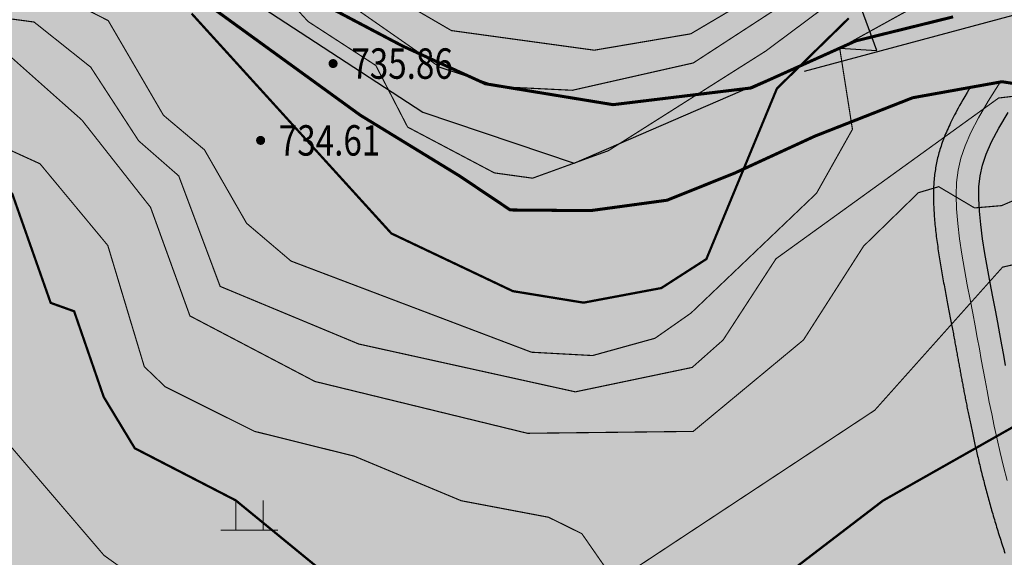
# Model space of a CAD drawing. Extents: x 273937 to 280628, y 3052521 to 3056457.
# Drawn here: x 275607 to 275671, y 3054157 to 3054192 of the extents above; entities that cross this region are included whole.
import ezdxf
from ezdxf.enums import TextEntityAlignment as Align

# ---------------------------------------------------------------- set-up
doc = ezdxf.new("R2010")
doc.units = 0
doc.header["$LTSCALE"] = 0.5
doc.linetypes.add('2', pattern=[0])
doc.linetypes.add('CENTER', pattern=[50.8, 31.75, -6.35, 6.35, -6.35])
for name, color, linetype in [('DGX', 2, 'Continuous'), ('DLSS', 4, 'Continuous'), ('GCD', 252, 'Continuous'), ('JMD', 6, 'Continuous'), ('ZBTZ', 3, 'Continuous'), ('着色－居民地', 241, 'Continuous')]:
    doc.layers.add(name, color=color, linetype=linetype)
for name, color, linetype, true_color in [('着色-农村道路', 7, 'Continuous', 0xaa5550), ('着色-旱地', 7, 'Continuous', 0xffffc8), ('着色-有林地', 7, 'Continuous', 0x288c00), ('着色-果园', 7, 'Continuous', 0xf5d228)]:
    doc.layers.add(name, color=color, linetype=linetype, true_color=true_color)
doc.styles.add('正等线体', font='txt')

# ---------------------------------------------------------------- blocks, each defined once
blk = doc.blocks.new('gc200')
at = {"linetype": '2'}
h = blk.add_hatch(color=0, dxfattribs=at)
edge = h.paths.add_edge_path(flags=0)
edge.add_arc((0, 0), 0.3, 0, 360)
blk = doc.blocks.new('gc119')
at = {"color": 0, "linetype": 'Continuous', "lineweight": 13, "flags": 128}
for points in [[(-0.6, 0), (-0.6, 1.3)], [(0.6, 0), (0.6, 1.3)], [(-1.25, 0), (1.25, 0)]]:
    blk.add_lwpolyline(points, dxfattribs=at)

msp = doc.modelspace()

# ---------------------------------------------------------------- hatches: boundary and pattern name
at = {"layer": 'JMD'}
h = msp.add_hatch(dxfattribs=at)
h.set_pattern_fill('ANSI31', color=256, scale=1.5, angle=330, style=0, pattern_type=2)
h.paths.add_polyline_path([(275805.451, 3054129.75), (275806.371, 3054127.052), (275814.622, 3054108.94), (275816.899, 3054101.329), (275820.585, 3054096.442), (275828.491, 3054088.536), (275821.11, 3054087.419), (275809.3, 3054073.906), (275813.921, 3054065.78), (275823.699, 3054059.301), (275826.318, 3054059.175), (275834.675, 3054049.191), (275841.429, 3054052.058), (275848.565, 3054058.962), (275857.031, 3054064.674), (275863.488, 3054063.05), (275885.957, 3054047.298), (275895.937, 3054040.856), (275917.225, 3054033.749), (275919.972, 3054034.927), (275928.751, 3054050.134), (275941.635, 3054048.255), (275956.513, 3054047.642), (275958.688, 3054053.492), (275955.343, 3054063.287), (275946.003, 3054071.164), (275937.012, 3054073.825), (275925.21, 3054076.827), (275923.756, 3054084.743), (275921.171, 3054091.303), (275915.523, 3054095.375), (275907.49, 3054097.088), (275902.762, 3054097.088), (275901.285, 3054098.227), (275901.285, 3054101.358), (275906.074, 3054107.315), (275909.487, 3054110.269), (275923.127, 3054107.274), (275927.63, 3054102.719), (275934.665, 3054099.907), (275938.773, 3054099.907), (275948.418, 3054111.721), (275937.137, 3054121.256), (275923.905, 3054127.365), (275915.086, 3054129.959), (275912.467, 3054148.093), (275904.609, 3054152.63), (275895.48, 3054155.32), (275864.732, 3054147.961), (275854.309, 3054130.452), (275844.172, 3054143.788), (275836.938, 3054150.954), (275825.405, 3054142.545), (275814.202, 3054135.172), (275805.844, 3054132.058)])
h.paths.add_polyline_path([(275744.29, 3054227.103), (275753.713, 3054228.693), (275765.347, 3054232.092), (275769.087, 3054231.302), (275781.785, 3054234.261), (275788.365, 3054233.107), (275801.116, 3054230.068), (275806.275, 3054228.839), (275812.849, 3054225.043), (275811.032, 3054218.555), (275803.641, 3054218.555), (275801.547, 3054212.542), (275800.005, 3054207.22), (275795.01, 3054206.717), (275790.683, 3054206.281), (275787.501, 3054204.423), (275783.082, 3054184.269), (275782.389, 3054179.611), (275775.961, 3054162.973), (275772.132, 3054157.858), (275790.641, 3054151.77), (275794.634, 3054147.221), (275797.12, 3054136.624), (275782.679, 3054139.779), (275772.398, 3054140.213), (275770.283, 3054143.273), (275734.526, 3054155.419), (275734.311, 3054157.911), (275735.204, 3054162.883), (275737.002, 3054168.879), (275732.454, 3054173.59), (275714.403, 3054180.595), (275685.926, 3054186.477), (275672.2, 3054189.347), (275663.436, 3054188.657), (275658.598, 3054186.891), (275657.001, 3054197.289), (275662.168, 3054220.409), (275670.158, 3054224.616), (275699.628, 3054212.405), (275706.194, 3054212.164), (275709.755, 3054204.525), (275709.755, 3054199.739), (275707.388, 3054195.639), (275700.645, 3054195.732), (275701.198, 3054185.433), (275723.783, 3054178.253), (275739.549, 3054172.319), (275740.73, 3054175.19), (275740.482, 3054183.816), (275741.62, 3054190.29), (275741.908, 3054195.266), (275739.264, 3054194.222), (275731.296, 3054201.016), (275732.805, 3054209.53), (275729.425, 3054214.261), (275731.739, 3054219.375), (275736.44, 3054224.195), (275742.336, 3054225.879)])
at = {"layer": '着色-农村道路', "linetype": 'Continuous', "true_color": 0xaa5550}
msp.add_hatch(color=15, dxfattribs=at).paths.add_polyline_path([(275973.642, 3054033.798), (275982.9, 3054033.339), (276000.865, 3054029.856), (276016.081, 3054025.961), (276039.821, 3054018.995), (276054.67, 3054013.678), (276080.472, 3054001.258), (276092.984, 3053993.88), (276104.899, 3053989.205), (276107.92, 3053988.931), (276114.244, 3053985.621), (276120.293, 3053980.397), (276126.893, 3053968.298), (276136.861, 3053945.543), (276152.397, 3053916.533), (276160.028, 3053898.315), (276162.984, 3053894.672), (276174.189, 3053885.597), (276175.13, 3053886.155), (276179.242, 3053888.21), (276170.993, 3053893.778), (276163.981, 3053903.471), (276158.928, 3053913.095), (276147.654, 3053935.3), (276137.686, 3053955.786), (276131.293, 3053969.398), (276126.412, 3053978.816), (276123.593, 3053983.903), (276123.318, 3053986.103), (276124.548, 3053989.036), (276132.94, 3053993.482), (276141.739, 3053997.729), (276150.611, 3054005.246), (276164.039, 3054019.35), (276178.155, 3054035.379), (276188.948, 3054041.841), (276206.925, 3054049.953), (276218.216, 3054057.223), (276229.044, 3054072.072), (276236.468, 3054084.291), (276244.357, 3054093.108), (276254.101, 3054100.532), (276266.785, 3054116.928), (276275.292, 3054125.744), (276288.285, 3054130.075), (276282.562, 3054133.478), (276277.921, 3054131.931), (276269.569, 3054128.064), (276260.134, 3054117.856), (276252.09, 3054109.967), (276244.511, 3054101.46), (276235.695, 3054093.726), (276229.972, 3054086.456), (276218.99, 3054067.895), (276208.472, 3054057.687), (276199.964, 3054052.273), (276182.95, 3054044.075), (276174.598, 3054039.28), (276162.378, 3054026.751), (276155.418, 3054018.863), (276144.126, 3054005.715), (276130.669, 3053997.517), (276118.914, 3053993.702), (276111.18, 3053992.568), (276103.962, 3053994.527), (276093.031, 3053999.064), (276083.029, 3054004.839), (276071.067, 3054012.573), (276051.578, 3054019.688), (276033.842, 3054025.772), (276008.372, 3054033.402), (275989.673, 3054038.49), (275976.886, 3054038.902), (275961.831, 3054037.733), (275933.68, 3054035.259), (275921.444, 3054034.502), (275908.107, 3054038.352), (275899.239, 3054041.033), (275881.915, 3054051.895), (275870.572, 3054061.038), (275861.223, 3054069.287), (275854.211, 3054072.175), (275848.503, 3054071.381), (275846.364, 3054072.633), (275843.34, 3054075.475), (275833.784, 3054082.28), (275828.491, 3054088.536), (275820.585, 3054096.442), (275817.216, 3054101.942), (275814.26, 3054109.916), (275810.273, 3054122.221), (275807.936, 3054131.296), (275803.811, 3054137.002), (275799.343, 3054142.501), (275797.212, 3054148.207), (275794.53, 3054150.476), (275787.175, 3054155.7), (275778.368, 3054158.076), (275777.49, 3054158.353), (275777.121, 3054162.281), (275780.538, 3054171.578), (275785.008, 3054182.995), (275785.596, 3054187.385), (275785.815, 3054194.77), (275785.864, 3054196.303), (275786.804, 3054199.927), (275789.07, 3054204.527), (275790.089, 3054206.202), (275791.66, 3054209.314), (275786.515, 3054210.094), (275786.833, 3054208.063), (275784.938, 3054203.105), (275783.372, 3054199.236), (275782.871, 3054196.204), (275782.707, 3054192.487), (275782.497, 3054188.444), (275782.293, 3054185.595), (275781.866, 3054183.855), (275779.383, 3054177.9), (275776.443, 3054170.827), (275775.602, 3054167.239), (275772.409, 3054159.958), (275767.246, 3054161.589), (275762.419, 3054163.667), (275752.229, 3054167.715), (275745.111, 3054170.698), (275744.209, 3054173.63), (275742.559, 3054180.358), (275741.574, 3054186.195), (275741.574, 3054188.124), (275742.21, 3054189.225), (275743.78, 3054191.797), (275743.534, 3054195.298), (275740.991, 3054196.85), (275737.794, 3054199.605), (275734.483, 3054202.295), (275734.615, 3054203.666), (275739.076, 3054208.986), (275738.299, 3054209.703), (275731.687, 3054215.802), (275729.313, 3054212.745), (275732.933, 3054210.654), (275732.933, 3054209.067), (275730.935, 3054200.66), (275735.298, 3054197.921), (275739.772, 3054195.047), (275739.772, 3054193.713), (275739.143, 3054190.836), (275737.941, 3054188.663), (275736.41, 3054186.436), (275736.211, 3054185.501), (275738.028, 3054182.989), (275739.39, 3054179.767), (275740.012, 3054177.28), (275739.52, 3054175.333), (275738.629, 3054173.611), (275732.843, 3054176.606), (275710.65, 3054184.982), (275699.513, 3054187.147), (275681.365, 3054191.375), (275672.393, 3054193.231), (275668.097, 3054192.234), (275661.703, 3054190.653), (275654.829, 3054187.56), (275645.755, 3054186.46), (275637.368, 3054187.835), (275631.937, 3054190.31), (275626.987, 3054192.922), (275618.806, 3054198.765), (275613.376, 3054201.928), (275605.401, 3054203.302), (275594.746, 3054204.471), (275581.065, 3054204.815), (275569.241, 3054205.365), (275556.455, 3054205.571), (275548.48, 3054204.609), (275535.487, 3054202.615), (275525.863, 3054202.89), (275515.62, 3054203.234), (275506.683, 3054202.752), (275497.609, 3054199.246), (275481.385, 3054195.947), (275470.111, 3054194.572), (275450.175, 3054192.303), (275432.438, 3054188.866), (275411.937, 3054185.497), (275402.679, 3054184.428), (275399.805, 3054178.49), (275406.771, 3054179.865), (275417.979, 3054181.406), (275431.594, 3054183.805), (275442.731, 3054185.724), (275457.252, 3054188.184), (275469.366, 3054189.574), (275480.709, 3054191.025), (275489.692, 3054192.966), (275496.597, 3054194.157), (275501.966, 3054196.22), (275506.274, 3054197.319), (275515.257, 3054197.594), (275527.952, 3054198.053), (275535.422, 3054197.961), (275541.105, 3054198.878), (275557.283, 3054200.619), (275574.836, 3054199.932), (275590.419, 3054199.657), (275599.63, 3054198.924), (275609.896, 3054197.64), (275613.792, 3054196.082), (275619.108, 3054193.057), (275629.145, 3054185.77), (275635.653, 3054181.783), (275638.998, 3054179.537), (275644.269, 3054179.492), (275649.31, 3054180.179), (275653.756, 3054181.966), (275659.026, 3054184.395), (275665.442, 3054186.916), (275671.309, 3054187.97), (275676.579, 3054187.145), (275689.671, 3054184.731), (275700.128, 3054182.623), (275712.441, 3054179.262), (275720.538, 3054176.604), (275730.529, 3054172.266), (275737.77, 3054168.477), (275749.12, 3054163.772), (275761.632, 3054159.876), (275772.448, 3054156.347), (275784.868, 3054151.673), (275789.268, 3054149.152), (275790.322, 3054148.098), (275795.363, 3054141.957), (275800.129, 3054134.67), (275802.742, 3054130.912), (275803.796, 3054128.483), (275806.225, 3054120.737), (275807.737, 3054113.863), (275809.662, 3054106.118), (275811.312, 3054103.414), (275815.941, 3054096.035), (275819.286, 3054090.398), (275825.153, 3054084.44), (275835.923, 3054075.457), (275841.926, 3054070.508), (275849.076, 3054067.895), (275853.659, 3054066.429), (275859.296, 3054063.496), (275872.358, 3054053.596), (275874.585, 3054051.842), (275863.096, 3054043.356), (275849.23, 3054037.537), (275847.551, 3054037.041), (275836.678, 3054050.977), (275828.905, 3054060.941), (275826.318, 3054059.175), (275834.216, 3054049.85), (275844.329, 3054035.307), (275845.25, 3054032.452), (275849.162, 3054033.366), (275849.517, 3054026.649), (275852.699, 3054014.222), (275853.108, 3054007.465), (275847.847, 3053989.841), (275846.008, 3053980.509), (275846.008, 3053965.114), (275847.357, 3053960.088), (275851.574, 3053955.645), (275863.293, 3053944.824), (275863.293, 3053943.142), (275866.382, 3053943.142), (275866.382, 3053946.176), (275853.744, 3053957.845), (275850.137, 3053961.645), (275849.097, 3053965.521), (275849.097, 3053980.207), (275850.849, 3053989.099), (275856.224, 3054007.105), (275855.764, 3054014.703), (275852.585, 3054027.118), (275853.342, 3054035.399), (275878.661, 3054048.633), (275881.844, 3054046.126), (275891.744, 3054040.031), (275898.068, 3054037.327), (275916.309, 3054031.46), (275925.108, 3054030.085), (275937.803, 3054030.681), (275954.348, 3054032.423)])
at = {"layer": '着色-旱地', "ltscale": 2}
msp.add_hatch(color=256, dxfattribs=at).paths.add_polyline_path([(275761.356, 3053799.771), (276147.921, 3053912.478), (276240.524, 3054129.713), (276232.403, 3054392.762), (276048.454, 3054389.666), (275678.691, 3054334.743), (275402.679, 3054184.428), (275296.984, 3053871.683)])
at = {"layer": '着色-有林地', "linetype": 'Continuous', "true_color": 0x288c00}
h = msp.add_hatch(color=84, dxfattribs=at)
h.paths.add_polyline_path([(275323.244, 3053949.382), (275349.051, 3053963.293), (275376.99, 3053990.797), (275422.637, 3054032.697), (275432.88, 3054051.327), (275434.664, 3054061.665), (275432.949, 3054073.944), (275428.068, 3054086.181), (275423.416, 3054112.327), (275421.079, 3054116.36), (275418.592, 3054118.472), (275415.304, 3054121.264), (275388.402, 3054135.334), (275386.325, 3054136.036)])
h.paths.add_polyline_path([(275404.836, 3053854.981), (275453.07, 3053886.29), (275469.169, 3053914.775), (275472.903, 3053931.656), (275474.019, 3053933.772), (275479.025, 3053934.52), (275490.083, 3053934.237), (275488.607, 3053928.343), (275496.932, 3053919.693), (275503.546, 3053914.935), (275519.957, 3053914.443), (275531.488, 3053900.421), (275536.816, 3053891.669), (275551.487, 3053888.6), (275561.717, 3053888.539), (275578.585, 3053885.493), (275592.795, 3053891.573), (275612.287, 3053900.15), (275627.725, 3053898.977), (275653.59, 3053895.375), (275666.807, 3053887.743), (275668.201, 3053873.698), (275681.186, 3053866.201), (275709.338, 3053845.34), (275723.789, 3053838.111), (275728.479, 3053839.924), (275734.915, 3053854.497), (275745.638, 3053860.278), (275755.901, 3053859.562), (275766.663, 3053871.356), (275773.143, 3053882.493), (275769.766, 3053887.113), (275775.144, 3053912.422), (275772.483, 3053918.984), (275770.101, 3053931.634), (275770.183, 3053941.702), (275784.799, 3053953.841), (275794.213, 3053962.507), (275809.388, 3053964.93), (275812.845, 3053958.479), (275800.927, 3053947.434), (275795.852, 3053924.698), (275800.488, 3053917.288), (275804.051, 3053911.594), (275807.755, 3053904.291), (275825.965, 3053913.208), (275843.335, 3053922.138), (275839.423, 3053935.331), (275840.695, 3053939.774), (275848.869, 3053941.23), (275854.515, 3053936.981), (275855.107, 3053930.506), (275858.143, 3053927.019), (275862.68, 3053922.665), (275865.98, 3053921.822), (275876.482, 3053923.717), (275887.871, 3053925.428), (275887.584, 3053931.1), (275881.585, 3053938.935), (275879.605, 3053942.365), (275873.942, 3053944.313), (275869.093, 3053945.981), (275865.823, 3053949.584), (275865.57, 3053952.315), (275872.254, 3053952.203), (275877.57, 3053950.683), (275893.943, 3053954.43), (275905.806, 3053956.797), (275920.648, 3053966.373), (275937.72, 3053966.634), (275944.589, 3053965.509), (275966.631, 3053964.108), (275974.607, 3053960.883), (275974.928, 3053958.697), (275963.283, 3053958.697), (275955.756, 3053954.088), (275956.381, 3053946.745), (275971.395, 3053936.605), (275984.857, 3053940.652), (276006.146, 3053949.395), (276018.2, 3053959.052), (276054.957, 3053971.075), (276091.889, 3053961.258), (276110.655, 3053954.932), (276124.882, 3053960.241), (276129.163, 3053963.115), (276139.459, 3053937.979), (276150.295, 3053919.856), (276147.921, 3053912.478), (275761.356, 3053799.771)])
h.paths.add_polyline_path([(275391.791, 3054152.211), (275427.62, 3054154.709), (275453.254, 3054162.194), (275482.293, 3054169.727), (275501.534, 3054173.76), (275516.043, 3054178.004), (275550.273, 3054176.688), (275555.6, 3054180.235), (275551.899, 3054186.484), (275549.856, 3054196.718), (275548.517, 3054202.363), (275565.259, 3054202.363), (275581.754, 3054202.389), (275605.619, 3054200.196), (275616.697, 3054196.785), (275633.254, 3054185.973), (275643.194, 3054182.615), (275660.645, 3054190.177), (275663.084, 3054190.018), (275661.529, 3054194.27), (275661.837, 3054198.876), (275665.093, 3054209.242), (275664.822, 3054214.147), (275670.701, 3054221.7), (275681.437, 3054232.895), (275686.412, 3054239.628), (275690.943, 3054242.996), (275698.794, 3054241.324), (275707.201, 3054240.681), (275714.161, 3054240.766), (275722.639, 3054234.439), (275743.187, 3054222.825), (275764.214, 3054219.731), (275771.442, 3054224.094), (275778.86, 3054232.787), (275798.004, 3054242.192), (275812.514, 3054246.092), (275825.834, 3054250.802), (275847.899, 3054251.4), (275863.399, 3054269.194), (275881.138, 3054281.97), (275890.715, 3054285.866), (275900.961, 3054281.817), (275886.297, 3054264.408), (275869.156, 3054248.536), (275853.615, 3054236.623), (275840.084, 3054219.471), (275836.722, 3054210.75), (275812.726, 3054208.707), (275807.019, 3054200.236), (275811.65, 3054192.215), (275813.076, 3054184.51), (275817.524, 3054172.38), (275819.954, 3054171.104), (275829.748, 3054176.855), (275843.694, 3054186.026), (275853, 3054193.173), (275860.523, 3054198.738), (275864.297, 3054201.141), (275867.138, 3054202.742), (275872.9, 3054205.434), (275876.168, 3054206.961), (275878.964, 3054207.383), (275881.493, 3054207.854), (275885.094, 3054208.095), (275888.062, 3054207.955), (275890.693, 3054207.684), (275893.501, 3054207.306), (275894.94, 3054207.087), (275897.103, 3054206.737), (275898.536, 3054206.492), (275900.637, 3054206.123), (275903.26, 3054205.661), (275905.643, 3054205.271), (275908.149, 3054204.952), (275909.688, 3054204.882), (275913.226, 3054205.49), (275915.206, 3054206.124), (275918.94, 3054207.442), (275922.407, 3054208.714), (275924.291, 3054209.409), (275927.286, 3054210.497), (275931.032, 3054211.755), (275933.613, 3054212.543), (275936.989, 3054213.476), (275942.6, 3054214.887), (275946.694, 3054215.858), (275950.544, 3054216.757), (275956.484, 3054218.146), (275962.75, 3054219.61), (275968.254, 3054221.161), (275971.161, 3054222.062), (275975.331, 3054223.563), (275978.888, 3054225.128), (275981.74, 3054226.637), (275988.874, 3054231.258), (275992.969, 3054234.273), (276000.22, 3054239.889), (276006.275, 3054244.692), (276008.558, 3054246.508), (276013.712, 3054250.548), (276013.076, 3054253.794), (276009.778, 3054255.585), (276006.92, 3054258.821), (276009.235, 3054266.838), (276007.367, 3054274.291), (276007.913, 3054279.118), (276013.545, 3054286.769), (276011.433, 3054290.267), (276007.427, 3054293.17), (276008.379, 3054299.538), (276012.899, 3054305.932), (276017.255, 3054310.421), (276031.858, 3054319.176), (276039.872, 3054322.565), (276046.334, 3054329.48), (276054.8, 3054332.685), (276064.239, 3054341.36), (276073.642, 3054341.731), (276080.922, 3054333.681), (276084.303, 3054328.962), (276095.855, 3054329.164), (276113.352, 3054332.092), (276131.514, 3054343.351), (276137.812, 3054350.14), (276143.38, 3054351.234), (276164.593, 3054374.425), (276180.568, 3054391.89), (276166.989, 3054391.661), (276048.454, 3054389.666), (275678.691, 3054334.743), (275402.679, 3054184.428)])
h.paths.add_polyline_path([(276237.311, 3054233.786), (276200.585, 3054228.119), (276165.143, 3054223.297), (276147.996, 3054223.123), (276101.892, 3054220.196), (276088.986, 3054216.518), (276064.979, 3054205.101), (276050.339, 3054185.304), (276045.606, 3054170.187), (276049.814, 3054158.174), (276053.799, 3054149.384), (276046.286, 3054130.588), (276030.71, 3054132.384), (276014.385, 3054133.235), (275992.221, 3054137.833), (275966.619, 3054117.909), (275962.301, 3054104.923), (275961.595, 3054096.842), (275949.982, 3054094.891), (275944.72, 3054073.938), (275952.437, 3054057.249), (275963.723, 3054043.596), (275996.868, 3054034.734), (276078.059, 3054011.02), (276069.057, 3054028.843), (276038.534, 3054043.141), (276019.092, 3054065.796), (276012.78, 3054095.242), (276030.748, 3054102.095), (276047.436, 3054077.12), (276070.236, 3054068.737), (276080.012, 3054070.263), (276092.879, 3054049.989), (276107.088, 3054058.364), (276120.743, 3054054.147), (276124.754, 3054034.556), (276115.383, 3054028.072), (276111.157, 3054007.75), (276100.909, 3054002.836), (276094.895, 3053999.546), (276097.319, 3053994.522), (276115.095, 3053992.294), (276132.502, 3053998.634), (276146.38, 3054005.812), (276166.349, 3054027.204), (276180.588, 3054004.638), (276184.923, 3054000.478), (276240.524, 3054129.713)])
h.paths.add_polyline_path([(276232.403, 3054392.762), (276180.568, 3054391.89), (276175.313, 3054386.145), (276184.017, 3054371.313), (276184.017, 3054357.274), (276180.683, 3054334.668), (276173.517, 3054317.017), (276166.765, 3054303.837), (276165.479, 3054290.322), (276145.52, 3054272.466), (276136.85, 3054257.523), (276137.308, 3054253.376), (276142.53, 3054250.361), (276169.575, 3054248.613), (276194.666, 3054246.657), (276237.015, 3054243.356)])
h.paths.add_polyline_path([(275457.713, 3054052.627), (275449.418, 3054028.575), (275447.419, 3054010.978), (275457.786, 3053970.515), (275465.94, 3053965.019), (275475.554, 3053940.268), (275478.78, 3053937.794), (275491.434, 3053937.204), (275501.467, 3053937.839), (275510.251, 3053935.993), (275520.139, 3053935.515), (275544.806, 3053944.762), (275553.411, 3053948.033), (275571.392, 3053956.476), (275572.59, 3053957.039), (275574.633, 3053960.193), (275576.745, 3053962.65), (275577.488, 3053963.837), (275578.432, 3053965.733), (275578.787, 3053966.603), (275579.498, 3053968.439), (275580.176, 3053970.358), (275581.132, 3053973.099), (275583.201, 3053978.799), (275584.366, 3053981.195), (275586.354, 3053985.372), (275589.348, 3053991.297), (275591.162, 3053994.892), (275592.577, 3053997.895), (275593.477, 3054000.053), (275594.002, 3054001.451), (275592.069, 3054004.692), (275589.12, 3054006.395), (275585.565, 3054009.09), (275585.034, 3054015.777), (275580.387, 3054023.325), (275577.668, 3054027.741), (275577.036, 3054034.292), (275574.868, 3054034.292), (275567.844, 3054032.028), (275564.351, 3054031.445), (275560.622, 3054033.598), (275557.313, 3054038.911), (275554.389, 3054041.464), (275550.481, 3054043.244), (275543.047, 3054047.606), (275536.071, 3054053.429), (275532.206, 3054058.658), (275532.289, 3054064.161), (275533.583, 3054067.995), (275529.811, 3054073.898), (275520.749, 3054075.366), (275506.671, 3054070.068), (275488.74, 3054069.161), (275472.89, 3054069.237), (275461.137, 3054064.44), (275459.2, 3054056.663)])
at = {"layer": '着色-果园', "linetype": 'Continuous'}
msp.add_hatch(color=256, dxfattribs=at).paths.add_polyline_path([(275587.979, 3053961.884), (275584.569, 3053958.855), (275578.915, 3053966.894), (275584.868, 3053982.283), (275593.81, 3054001.772), (275604.125, 3054031.482), (275577.456, 3054038.77), (275575.128, 3054052.795), (275561.464, 3054071.346), (275552.741, 3054082.037), (275541.629, 3054085.354), (275539.833, 3054090.944), (275546.232, 3054100.401), (275546.783, 3054113.116), (275560.332, 3054115.682), (275581.942, 3054117.386), (275591.299, 3054129.327), (275596.328, 3054141.658), (275602.983, 3054142.352), (275638.986, 3054148.348), (275646.506, 3054143.643), (275649.351, 3054128.462), (275657.636, 3054126.796), (275675.668, 3054138.212), (275677.807, 3054144.609), (275673.351, 3054161.185), (275670.51, 3054174.841), (275669.947, 3054182.123), (275672.078, 3054186.547), (275672.277, 3054187.819), (275700.128, 3054182.623), (275718.629, 3054177.231), (275729.175, 3054172.853), (275732.687, 3054171.136), (275731.662, 3054164.376), (275730.622, 3054140.919), (275746.35, 3054136.701), (275762.543, 3054133.65), (275772.398, 3054140.213), (275782.679, 3054139.779), (275797.12, 3054136.624), (275800.905, 3054148.664), (275819.696, 3054166.117), (275853.956, 3054190.111), (275865.845, 3054198.571), (275872.591, 3054202.052), (275876.722, 3054203.641), (275883.693, 3054205.055), (275895.899, 3054203.894), (275901.449, 3054202.932), (275909.675, 3054201.881), (275913.181, 3054202.364), (275917.351, 3054203.689), (275922.253, 3054205.46), (275926.228, 3054206.924), (275940.774, 3054211.352), (275947.38, 3054212.937), (275953.735, 3054214.42), (275961.107, 3054216.14), (275966.955, 3054217.676), (275973.047, 3054219.522), (275979.34, 3054222.03), (275983.212, 3054224.265), (275989.273, 3054227.864), (275992.49, 3054230.174), (275998.688, 3054234.626), (276005.761, 3054240.45), (276014.587, 3054247.436), (276013.712, 3054250.548), (276013.076, 3054253.794), (276009.778, 3054255.585), (276006.92, 3054258.821), (276009.235, 3054266.838), (276007.367, 3054274.291), (276007.913, 3054279.118), (276013.545, 3054286.769), (276011.433, 3054290.267), (276007.427, 3054293.17), (276008.379, 3054299.538), (276012.899, 3054305.932), (276017.255, 3054310.421), (276031.858, 3054319.176), (276039.872, 3054322.565), (276046.334, 3054329.48), (276054.8, 3054332.685), (276064.239, 3054341.36), (276073.642, 3054341.731), (276080.922, 3054333.681), (276084.303, 3054328.962), (276113.352, 3054332.092), (276131.514, 3054343.351), (276137.812, 3054350.14), (276143.38, 3054351.234), (276169.19, 3054379.45), (276175.313, 3054386.145), (276184.017, 3054371.313), (276184.017, 3054357.274), (276180.683, 3054334.668), (276166.765, 3054303.837), (276165.479, 3054290.322), (276145.52, 3054272.466), (276136.85, 3054257.523), (276137.308, 3054253.376), (276142.47, 3054250.256), (276169.575, 3054248.613), (276173.448, 3054237.809), (276170.363, 3054225.926), (276165.143, 3054223.297), (276161.155, 3054222.806), (276116.609, 3054219.091), (276067.309, 3054201.304), (276057.466, 3054182.733), (276058.757, 3054147), (276052.571, 3054122.792), (275991.382, 3054130.569), (275956.584, 3054086.969), (275950.614, 3054110.394), (275941.415, 3054115.953), (275928.637, 3054124.674), (275912.453, 3054127.581), (275910.696, 3054133.199), (275909.308, 3054147.656), (275895.785, 3054153.086), (275879.661, 3054150.053), (275870.328, 3054148.297), (275861.363, 3054139.276), (275854.784, 3054127.647), (275850.884, 3054127.003), (275846.625, 3054136.235), (275836.938, 3054150.954), (275827.002, 3054140.354), (275819.078, 3054134.69), (275810.24, 3054132.452), (275802.742, 3054130.912), (275805.01, 3054124.61), (275806.981, 3054117.3), (275809.662, 3054106.118), (275819.286, 3054090.398), (275821.11, 3054087.419), (275809.3, 3054073.906), (275813.569, 3054066.398), (275823.699, 3054059.301), (275826.318, 3054059.175), (275836.868, 3054046.036), (275844.177, 3054035.248), (275846.058, 3054032.641), (275864.915, 3054041.243), (275878.661, 3054048.633), (275886.794, 3054043.078), (275891.744, 3054040.031), (275898.068, 3054037.327), (275903.156, 3054035.69), (275910.222, 3054033.418), (275913.636, 3054032.32), (275916.309, 3054031.46), (275919.742, 3054029.38), (275925.108, 3054030.085), (275928.955, 3054030.266), (275937.803, 3054030.681), (275941.725, 3054031.094), (275945.643, 3053973.515), (275944.161, 3053969.785), (275936.1, 3053963.391), (275918.388, 3053952.447), (275891.623, 3053948.937), (275878.69, 3053948.262), (275872.254, 3053952.203), (275859.683, 3053959.328), (275852.201, 3053970.994), (275844.567, 3053980.445), (275807.748, 3053970.531), (275798.842, 3053959.969), (275776.53, 3053945.72), (275776.888, 3053900.083), (275780.5, 3053870.069), (275758.29, 3053836.915), (275723.822, 3053830.566), (275680.222, 3053850.699), (275645.025, 3053880.367), (275602.592, 3053889.358), (275604.862, 3053903.944), (275639.724, 3053933.593), (275660.164, 3053941.799), (275677.921, 3053950.534), (275678.957, 3053961.129), (275677.54, 3053961.267), (275673.11, 3053961.933), (275670.332, 3053962.485), (275663.215, 3053964.231), (275661.17, 3053964.794), (275656.449, 3053966.183), (275651.475, 3053967.711), (275647.112, 3053969.092), (275639.943, 3053968.222), (275627.323, 3053966.162), (275615.205, 3053966.966), (275596.327, 3053966.384), (275590.276, 3053963.056)])
at = {"layer": '着色－居民地', "ltscale": 2, "true_color": 0xf06e7d}
h = msp.add_hatch(color=11, dxfattribs=at)
h.paths.add_polyline_path([(275805.451, 3054129.75), (275806.371, 3054127.052), (275814.622, 3054108.94), (275816.899, 3054101.329), (275820.585, 3054096.442), (275828.491, 3054088.536), (275821.11, 3054087.419), (275809.3, 3054073.906), (275813.921, 3054065.78), (275823.699, 3054059.301), (275826.318, 3054059.175), (275834.675, 3054049.191), (275841.429, 3054052.058), (275848.565, 3054058.962), (275857.031, 3054064.674), (275863.488, 3054063.05), (275885.957, 3054047.298), (275895.937, 3054040.856), (275917.225, 3054033.749), (275919.972, 3054034.927), (275928.751, 3054050.134), (275941.635, 3054048.255), (275956.513, 3054047.642), (275958.688, 3054053.492), (275955.343, 3054063.287), (275946.003, 3054071.164), (275937.012, 3054073.825), (275925.21, 3054076.827), (275923.756, 3054084.743), (275921.171, 3054091.303), (275915.523, 3054095.375), (275907.49, 3054097.088), (275902.762, 3054097.088), (275901.285, 3054098.227), (275901.285, 3054101.358), (275906.074, 3054107.315), (275909.487, 3054110.269), (275923.127, 3054107.274), (275927.63, 3054102.719), (275934.665, 3054099.907), (275938.773, 3054099.907), (275948.418, 3054111.721), (275937.137, 3054121.256), (275923.905, 3054127.365), (275915.086, 3054129.959), (275912.467, 3054148.093), (275904.609, 3054152.63), (275895.48, 3054155.32), (275864.732, 3054147.961), (275854.309, 3054130.452), (275844.172, 3054143.788), (275836.938, 3054150.954), (275825.405, 3054142.545), (275814.202, 3054135.172), (275805.844, 3054132.058)])
h.paths.add_polyline_path([(275744.29, 3054227.103), (275753.713, 3054228.693), (275765.347, 3054232.092), (275769.087, 3054231.302), (275781.785, 3054234.261), (275788.365, 3054233.107), (275801.116, 3054230.068), (275806.275, 3054228.839), (275812.849, 3054225.043), (275811.032, 3054218.555), (275803.641, 3054218.555), (275801.547, 3054212.542), (275800.005, 3054207.22), (275795.01, 3054206.717), (275790.683, 3054206.281), (275787.501, 3054204.423), (275783.082, 3054184.269), (275782.389, 3054179.611), (275775.961, 3054162.973), (275772.132, 3054157.858), (275790.641, 3054151.77), (275794.634, 3054147.221), (275797.12, 3054136.624), (275782.679, 3054139.779), (275772.398, 3054140.213), (275770.283, 3054143.273), (275734.526, 3054155.419), (275734.311, 3054157.911), (275735.204, 3054162.883), (275737.002, 3054168.879), (275732.454, 3054173.59), (275714.403, 3054180.595), (275685.926, 3054186.477), (275672.2, 3054189.347), (275663.436, 3054188.657), (275658.598, 3054186.891), (275657.001, 3054197.289), (275662.168, 3054220.409), (275670.158, 3054224.616), (275699.628, 3054212.405), (275706.194, 3054212.164), (275709.755, 3054204.525), (275709.755, 3054199.739), (275707.388, 3054195.639), (275700.645, 3054195.732), (275701.198, 3054185.433), (275723.783, 3054178.253), (275739.549, 3054172.319), (275740.73, 3054175.19), (275740.482, 3054183.816), (275741.62, 3054190.29), (275741.908, 3054195.266), (275739.264, 3054194.222), (275731.296, 3054201.016), (275732.805, 3054209.53), (275729.425, 3054214.261), (275731.739, 3054219.375), (275736.44, 3054224.195), (275742.336, 3054225.879)])

# ---------------------------------------------------------------- linework, layer by layer
at = {"color": 1, "lineweight": 30}
for points in [[(275669.21, 3054187.593), (275669.189, 3054187.557), (275669.014, 3054187.263), (275668.865, 3054187.007), (275668.737, 3054186.784), (275668.625, 3054186.586), (275668.525, 3054186.407), (275668.433, 3054186.239), (275668.347, 3054186.08), (275668.267, 3054185.93), (275668.193, 3054185.788), (275668.122, 3054185.651), (275668.056, 3054185.52), (275667.993, 3054185.392), (275667.932, 3054185.266), (275667.874, 3054185.142), (275667.817, 3054185.02), (275667.762, 3054184.899), (275667.709, 3054184.778), (275667.657, 3054184.659), (275667.607, 3054184.541), (275667.559, 3054184.424), (275667.513, 3054184.308), (275667.468, 3054184.193), (275667.425, 3054184.079), (275667.384, 3054183.965), (275667.344, 3054183.852), (275667.306, 3054183.739), (275667.27, 3054183.627), (275667.235, 3054183.516), (275667.201, 3054183.405), (275667.169, 3054183.295), (275667.139, 3054183.184), (275667.11, 3054183.074), (275667.082, 3054182.965), (275667.056, 3054182.855), (275667.031, 3054182.745), (275667.008, 3054182.636), (275666.986, 3054182.526), (275666.966, 3054182.416), (275666.947, 3054182.306), (275666.929, 3054182.196), (275666.912, 3054182.086), (275666.897, 3054181.975), (275666.883, 3054181.864), (275666.87, 3054181.752), (275666.859, 3054181.64), (275666.848, 3054181.527), (275666.839, 3054181.414), (275666.831, 3054181.3), (275666.824, 3054181.185), (275666.818, 3054181.07), (275666.814, 3054180.953), (275666.81, 3054180.836), (275666.808, 3054180.718), (275666.806, 3054180.599), (275666.806, 3054180.479), (275666.806, 3054180.358), (275666.808, 3054180.236), (275666.81, 3054180.114), (275666.814, 3054179.99), (275666.818, 3054179.866), (275666.823, 3054179.741), (275666.829, 3054179.615), (275666.836, 3054179.488), (275666.844, 3054179.361), (275666.853, 3054179.233), (275666.862, 3054179.104), (275666.872, 3054178.975), (275666.883, 3054178.846), (275666.895, 3054178.715), (275666.907, 3054178.584), (275666.92, 3054178.453), (275666.934, 3054178.322), (275666.948, 3054178.19), (275666.963, 3054178.057), (275666.978, 3054177.924), (275666.994, 3054177.792), (275667.011, 3054177.658), (275667.028, 3054177.525), (275667.046, 3054177.391), (275667.064, 3054177.258), (275667.083, 3054177.124), (275667.102, 3054176.99), (275667.121, 3054176.857), (275667.141, 3054176.723), (275667.162, 3054176.589), (275667.182, 3054176.456), (275667.204, 3054176.322), (275667.225, 3054176.189), (275667.247, 3054176.056), (275667.268, 3054175.923), (275667.291, 3054175.79), (275667.313, 3054175.658), (275667.336, 3054175.526), (275667.359, 3054175.395), (275667.382, 3054175.264), (275667.405, 3054175.133), (275667.428, 3054175.003), (275667.452, 3054174.873), (275667.475, 3054174.744), (275667.499, 3054174.616), (275667.522, 3054174.488), (275667.546, 3054174.361), (275667.57, 3054174.235), (275667.593, 3054174.11), (275667.617, 3054173.985), (275667.641, 3054173.861), (275667.664, 3054173.738), (275667.687, 3054173.616), (275667.711, 3054173.494), (275667.734, 3054173.374), (275667.757, 3054173.255), (275667.78, 3054173.137), (275667.802, 3054173.02), (275667.825, 3054172.904), (275667.847, 3054172.789), (275667.869, 3054172.675), (275667.89, 3054172.562), (275667.912, 3054172.451), (275667.933, 3054172.34), (275667.954, 3054172.231), (275667.974, 3054172.123), (275667.995, 3054172.016), (275668.015, 3054171.91), (275668.035, 3054171.805), (275668.054, 3054171.701), (275668.074, 3054171.599), (275668.093, 3054171.497), (275668.112, 3054171.396), (275668.13, 3054171.296), (275668.149, 3054171.197), (275668.167, 3054171.099), (275668.185, 3054171.002), (275668.203, 3054170.905), (275668.221, 3054170.809), (275668.238, 3054170.714), (275668.256, 3054170.62), (275668.273, 3054170.526), (275668.29, 3054170.433), (275668.307, 3054170.341), (275668.324, 3054170.249), (275668.34, 3054170.158), (275668.357, 3054170.067), (275668.373, 3054169.977), (275668.39, 3054169.887), (275668.406, 3054169.798), (275668.422, 3054169.709), (275668.439, 3054169.62), (275668.455, 3054169.532), (275668.471, 3054169.444), (275668.487, 3054169.356), (275668.503, 3054169.268), (275668.519, 3054169.181), (275668.535, 3054169.094), (275668.551, 3054169.007), (275668.566, 3054168.92), (275668.582, 3054168.833), (275668.598, 3054168.746), (275668.614, 3054168.66), (275668.63, 3054168.573), (275668.646, 3054168.486), (275668.662, 3054168.399), (275668.679, 3054168.312), (275668.695, 3054168.225), (275668.711, 3054168.138), (275668.728, 3054168.05), (275668.744, 3054167.962), (275668.761, 3054167.874), (275668.777, 3054167.786), (275668.794, 3054167.697), (275668.811, 3054167.608), (275668.828, 3054167.519), (275668.845, 3054167.429), (275668.863, 3054167.339), (275668.88, 3054167.248), (275668.898, 3054167.157), (275668.916, 3054167.065), (275668.934, 3054166.972), (275668.952, 3054166.879), (275668.97, 3054166.786), (275668.989, 3054166.691), (275669.008, 3054166.596), (275669.027, 3054166.501), (275669.046, 3054166.405), (275669.065, 3054166.308), (275669.085, 3054166.21), (275669.105, 3054166.112), (275669.125, 3054166.013), (275669.146, 3054165.913), (275669.166, 3054165.813), (275669.187, 3054165.712), (275669.208, 3054165.61), (275669.23, 3054165.508), (275669.251, 3054165.405), (275669.273, 3054165.301), (275669.295, 3054165.197), (275669.317, 3054165.093), (275669.34, 3054164.987), (275669.363, 3054164.881), (275669.386, 3054164.775), (275669.409, 3054164.668), (275669.432, 3054164.56), (275669.456, 3054164.452), (275669.48, 3054164.343), (275669.505, 3054164.234), (275669.529, 3054164.124), (275669.554, 3054164.014), (275669.579, 3054163.903), (275669.604, 3054163.792), (275669.63, 3054163.68), (275669.656, 3054163.568), (275669.682, 3054163.456), (275669.708, 3054163.343), (275669.735, 3054163.229), (275669.762, 3054163.115), (275669.789, 3054163.001), (275669.816, 3054162.886), (275669.844, 3054162.771), (275669.872, 3054162.655), (275669.9, 3054162.539), (275669.929, 3054162.423), (275669.958, 3054162.306), (275669.987, 3054162.189), (275670.016, 3054162.072), (275670.046, 3054161.954), (275670.076, 3054161.836), (275670.106, 3054161.718), (275670.136, 3054161.6), (275670.167, 3054161.481), (275670.198, 3054161.361), (275670.229, 3054161.242), (275670.261, 3054161.122), (275670.293, 3054161.002), (275670.325, 3054160.882), (275670.358, 3054160.762), (275670.39, 3054160.641), (275670.423, 3054160.52), (275670.457, 3054160.399), (275670.491, 3054160.278), (275670.524, 3054160.156), (275670.559, 3054160.035), (275670.593, 3054159.913), (275670.628, 3054159.791), (275670.663, 3054159.669), (275670.699, 3054159.547), (275670.735, 3054159.424), (275670.771, 3054159.302), (275670.807, 3054159.18), (275670.843, 3054159.057), (275670.88, 3054158.934), (275670.917, 3054158.812), (275670.955, 3054158.689), (275670.992, 3054158.566), (275671.03, 3054158.443), (275671.068, 3054158.32), (275671.106, 3054158.198), (275671.145, 3054158.075), (275671.184, 3054157.952), (275671.222, 3054157.829), (275671.261, 3054157.707), (275671.301, 3054157.584), (275671.34, 3054157.462), (275671.379, 3054157.339), (275671.419, 3054157.217), (275671.459, 3054157.095), (275671.499, 3054156.973)], [(275671.546, 3054169.306), (275671.423, 3054169.983), (275671.298, 3054170.673), (275671.167, 3054171.389), (275671.026, 3054172.146), (275670.873, 3054172.957), (275670.704, 3054173.831), (275670.526, 3054174.755), (275670.349, 3054175.71), (275670.182, 3054176.677), (275670.032, 3054177.638), (275669.909, 3054178.574), (275669.822, 3054179.467), (275669.78, 3054180.297), (275669.791, 3054181.056), (275669.869, 3054181.77), (275670.025, 3054182.475), (275670.274, 3054183.209), (275670.629, 3054184.007), (275671.101, 3054184.906), (275671.704, 3054185.942)]]:
    msp.add_lwpolyline(points, dxfattribs=at)
at = {"color": 1, "linetype": 'CENTER', "lineweight": 0, "ltscale": 0.2}
msp.add_lwpolyline([(275671.647, 3054161.743), (275671.41, 3054162.675), (275671.19, 3054163.585), (275670.988, 3054164.467), (275670.802, 3054165.318), (275670.631, 3054166.133), (275670.475, 3054166.907), (275670.332, 3054167.639), (275670.199, 3054168.34), (275670.072, 3054169.026), (275669.947, 3054169.712), (275669.82, 3054170.413), (275669.686, 3054171.143), (275669.542, 3054171.918), (275669.383, 3054172.753), (275669.208, 3054173.657), (275669.024, 3054174.618), (275668.842, 3054175.616), (275668.67, 3054176.633), (275668.519, 3054177.649), (275668.398, 3054178.647), (275668.318, 3054179.608), (275668.288, 3054180.513), (275668.318, 3054181.351), (275668.42, 3054182.149), (275668.605, 3054182.938), (275668.885, 3054183.754), (275669.271, 3054184.63), (275669.775, 3054185.598), (275670.408, 3054186.694), (275671.182, 3054187.95)], dxfattribs=at)
at = {"layer": 'DGX', "color": 252, "linetype": 'Continuous', "flags": 128}
for points, const_width in [([(275617.455, 3054201.622), (275635.138, 3054191.331), (275644.521, 3054190.042), (275650.861, 3054191.119), (275665.522, 3054199.793)], 0.075), ([(275623.012, 3054194.89), (275625.713, 3054191.931), (275630.168, 3054189.037), (275632.257, 3054184.987), (275637.957, 3054181.974), (275640.466, 3054181.626), (275645.442, 3054183.431), (275655.783, 3054189.984), (275669.243, 3054200.024)], 0.075), ([(275628.389, 3054193.097), (275634.387, 3054188.913), (275638.253, 3054187.643), (275643.079, 3054187.406), (275651.025, 3054189.203), (275665.581, 3054198.685)], 0.075), ([(275609.012, 3054193.801), (275612.585, 3054191.989), (275616.212, 3054185.766), (275618.91, 3054183.49), (275621.677, 3054178.66), (275624.598, 3054176.175), (275640.398, 3054170.182), (275644.41, 3054169.964), (275648.511, 3054171.1), (275650.877, 3054172.759), (275659.12, 3054180.632), (275661.483, 3054184.839), (275660.644, 3054190.181), (275671.374, 3054196.109)], 0.075), ([(275582.378, 3054195.311), (275607.713, 3054191.894), (275611.433, 3054188.93), (275614.586, 3054184.082), (275617.217, 3054181.779), (275619.939, 3054174.512), (275629.044, 3054170.723), (275643.278, 3054167.577), (275650.951, 3054169.182), (275652.985, 3054170.987), (275656.459, 3054176.328), (275671.087, 3054186.898), (275675.566, 3054187.424), (275690.57, 3054186.811), (275700.543, 3054191.877), (275705.698, 3054192.441)], 0.075), ([(275558.709, 3054193.33), (275569.502, 3054190.808), (275577.773, 3054186.863), (275584.932, 3054186.069), (275587.722, 3054184.979), (275590.794, 3054180.375), (275601.941, 3054171.423), (275605.489, 3054164.797), (275612.307, 3054156.827), (275622.099, 3054149.789), (275646.119, 3054147.739), (275663.698, 3054153.339), (275671.792, 3054154.522), (275674.204, 3054153.735), (275677.762, 3054147.259), (275679.448, 3054138.836), (275686.511, 3054132.876), (275690.769, 3054133.257), (275695.351, 3054135.67), (275700.15, 3054136.023), (275710.595, 3054135.458)], 0.075), ([(275618.064, 3054192.452), (275631.188, 3054177.993), (275639.171, 3054174.199), (275643.816, 3054173.442), (275648.925, 3054174.402), (275651.886, 3054176.309), (275656.523, 3054187.526), (275661.244, 3054192.145)], 0.15), ([(275604.729, 3054190.896), (275610.86, 3054185.445), (275615.367, 3054179.709), (275617.954, 3054172.57), (275626.164, 3054168.26), (275640.129, 3054164.852), (275651.019, 3054164.976), (275658.267, 3054170.991), (275662.216, 3054177.159), (275665.816, 3054180.672), (275667.151, 3054181.067), (275669.506, 3054179.671), (275671.278, 3054179.821), (275675.533, 3054181.63)], 0.075), ([(275604.4, 3054184.266), (275608.104, 3054182.573), (275612.557, 3054177.204), (275614.955, 3054169.234), (275616.337, 3054167.905), (275622.201, 3054164.979), (275628.749, 3054163.349), (275635.781, 3054160.417), (275641.516, 3054159.331), (275643.704, 3054158.253), (275645.593, 3054155.531), (275646.535, 3054155.53), (275662.948, 3054166.368), (275671.347, 3054175.778), (275675.193, 3054176.648), (275687.069, 3054176.567), (275692.956, 3054167.915), (275695.418, 3054161.786), (275703.115, 3054152.972), (275702.847, 3054145.727), (275712.863, 3054142.478)], 0.075), ([(275606.258, 3054180.664), (275608.804, 3054173.428), (275610.345, 3054172.875), (275612.289, 3054167.24), (275614.331, 3054163.867), (275620.962, 3054160.442), (275626.503, 3054155.902), (275629.595, 3054154.573), (275634.293, 3054154.13), (275640.508, 3054155.335), (275643.163, 3054152.896), (275645.684, 3054152.486), (275656.235, 3054154.871), (275663.493, 3054160.426), (275675.407, 3054167.175), (275684.044, 3054168.917), (275686.029, 3054168.547), (275691.058, 3054165.751), (275693.353, 3054157.947), (275697.09, 3054154.565), (275697.855, 3054145.385), (275698.722, 3054143.341), (275700.521, 3054142.182), (275710.811, 3054138.037)], 0.15)]:
    msp.add_lwpolyline(points, dxfattribs=dict(at, const_width=const_width))
at = {"layer": 'DLSS', "color": 4, "linetype": 'Continuous', "lineweight": 20, "const_width": 0.2, "flags": 128}
for points, elevation in [([(275712.441, 3054179.262), (275700.128, 3054182.623), (275689.671, 3054184.731), (275676.579, 3054187.145), (275671.309, 3054187.97), (275665.442, 3054186.916), (275659.026, 3054184.395), (275653.756, 3054181.966), (275649.31, 3054180.179), (275644.269, 3054179.492), (275638.998, 3054179.537), (275635.653, 3054181.783), (275629.145, 3054185.77), (275619.108, 3054193.057)], 748.389), ([(275626.987, 3054192.922), (275631.937, 3054190.31), (275637.368, 3054187.835), (275645.755, 3054186.46), (275654.829, 3054187.56), (275661.703, 3054190.653), (275668.097, 3054192.234)], 726.062)]:
    msp.add_lwpolyline(points, dxfattribs=dict(at, elevation=elevation))
at = {"layer": '着色-有林地', "color": 84, "linetype": 'Continuous', "true_color": 0x288c00}
msp.add_lwpolyline([(275616.697, 3054196.785), (275633.254, 3054185.973), (275643.194, 3054182.615), (275660.645, 3054190.177), (275663.084, 3054190.018), (275661.529, 3054194.27)], dxfattribs=at)

# ---------------------------------------------------------------- block references
at = {"layer": 'GCD', "color": 252}
ref = msp.add_blockref('gc200', (275627.361, 3054189.164, 735.864), dxfattribs=at)
ref.add_attrib('height', '735.86', dxfattribs={"height": 2, "style": '正等线体', "width": 0.8}).set_placement((275628.561, 3054189.164, 735.864), align=Align.MIDDLE_LEFT)
ref = msp.add_blockref('gc200', (275622.597, 3054184.111, 734.607), dxfattribs=at)
ref.add_attrib('height', '734.61', dxfattribs={"height": 2, "style": '正等线体', "width": 0.8}).set_placement((275623.797, 3054184.111, 734.607), align=Align.MIDDLE_LEFT)
at = {"layer": 'ZBTZ', "linetype": 'Continuous', "xscale": 1.5, "yscale": 1.5, "zscale": 0.75}
msp.add_blockref('gc119', (275621.862, 3054158.492, 730), dxfattribs=at)

doc.saveas('drawing.dxf')
